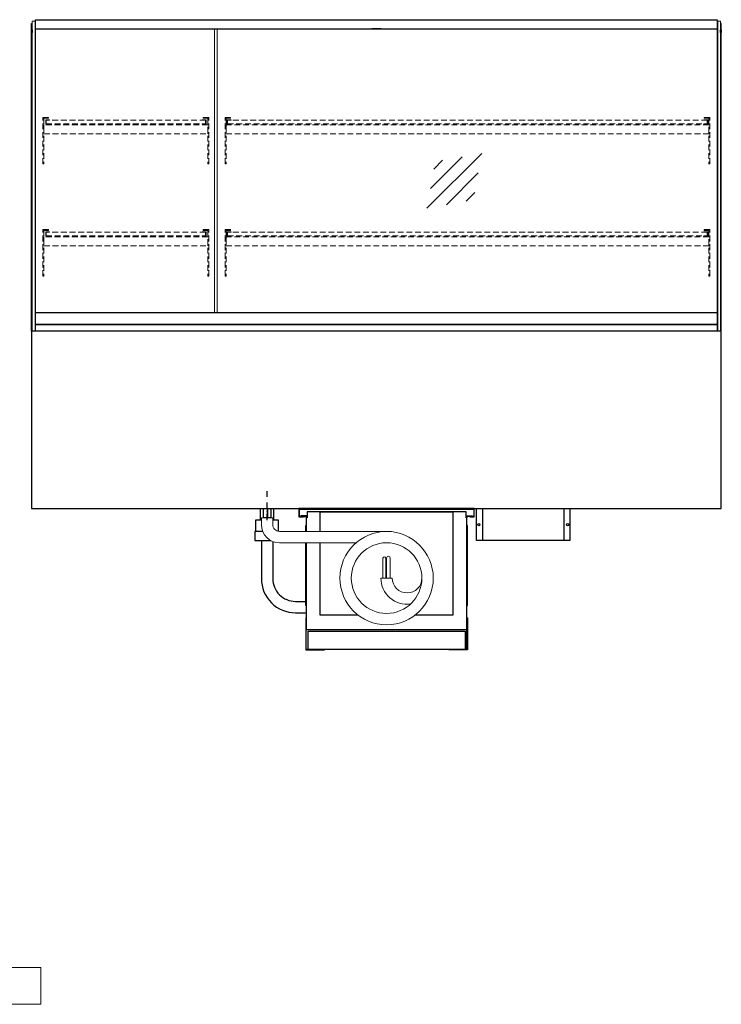
# Model space of a CAD drawing. Units: millimetres. Extents: x -851 to 34842, y -11785 to 21474.
# Drawn here: x 23612 to 25152, y -1936 to 226 of the extents above; entities that cross this region are included whole.
import ezdxf

# ---------------------------------------------------------------- set-up
doc = ezdxf.new("R2010")
doc.units = ezdxf.units.MM
doc.header["$LTSCALE"] = 2
for name, pattern in [('AUSGEZOGEN', [0]), ('STRICHPUNKT2', [12.7, 6.35, -3.175, 0, -3.175]), ('VERDECKT', [9.525, 6.35, -3.175])]:
    doc.linetypes.add(name, pattern=pattern)
for name, color, linetype, lineweight in [('A_GLAS', 4, 'Continuous', 20), ('A_HILFSLINIEN', 7, 'Continuous', 13), ('A_VERDECKT', 5, 'VERDECKT', 13), ('A_VOLL', 3, 'Continuous', 30)]:
    doc.layers.add(name, color=color, linetype=linetype, lineweight=lineweight)
doc.layers.add('A_MITTE', color=2, linetype='STRICHPUNKT2')

# ---------------------------------------------------------------- blocks, each defined once
blk = doc.blocks.new('MF 8-12 - Rückseite')
at = {"layer": 'A_VOLL', "ltscale": 2}
for points in [[(375, -17), (375, -18), (385, -18), (385, 0), (0, 0), (0, -18), (10, -18), (10, -17), (1, -17), (1, -1), (384, -1), (384, -17)], [(370, -37), (369, -37), (369, -213), (370, -213)]]:
    blk.add_lwpolyline(points, close=True, dxfattribs=at)
for points in [[(17, -20), (17, -16), (4, -16), (4, -17), (16, -17), (16, -20)], [(16, -75), (16, -265), (369, -265), (369, -20), (367, -20), (367, -7), (18, -7), (18, -20), (16, -20), (16, -50)], [(47, -50), (47, -7), (338, -7), (338, -234), (254.7, -234)], [(368, -20), (368, -16), (381, -16), (381, -17), (369, -17), (369, -20)], [(15, -50), (15, -37), (16, -37), (16, -50)], [(16, -75), (16, -213), (15, -213), (15, -75)], [(130.3, -234), (47, -234), (47, -75)]]:
    blk.add_lwpolyline(points, dxfattribs=at)
at = {"layer": 'A_VOLL', "color": 241, "lineweight": 5}
for points in [[(190.5, -152.5), (190.5, -108.5, 1), (184.5, -108.5), (184.5, -152.5)], [(200.5, -152.5), (200.5, -108.5, 1), (192.5, -108.5), (192.5, -152.5)]]:
    blk.add_lwpolyline(points, format="xyb", dxfattribs=at)
at = {"layer": 'A_VOLL', "color": 251, "lineweight": 5}
blk.add_lwpolyline([(270, -152.5, -1), (205, -152.5), (180, -152.5, 0.453066), (245, -209.5)], format="xyb", dxfattribs=at)
for radius in [102.5, 77.5]:
    blk.add_circle((192.5, -152.5), radius, dxfattribs=at)
blk = doc.blocks.new('Verdunstung 8-12 - Rückseite')
at = {"color": 241}
for points in [[(-270.5, 265), (-262.5, 265), (-262.5, 245), (-270.5, 245)], [(-260.5, 265), (-254.5, 265), (-254.5, 245), (-260.5, 245)]]:
    blk.add_lwpolyline(points, close=True, dxfattribs=at)
at = {"layer": 'A_VOLL', "color": 7}
for p, q in [((-277.5, 265), (-277.5, 240)), ((-247.5, 240), (-247.5, 265))]:
    blk.add_line(p, q, dxfattribs=at)
at = {"layer": 'A_VOLL', "color": 253, "ltscale": 2}
for points in [[(-275, 240), (-287.5, 240), (-287.5, 215)], [(-237.5, 215), (-237.5, 240), (-250, 240)], [(-272.1, 215), (-289.5, 215), (-289.5, 195), (-254.3, 195)]]:
    blk.add_lwpolyline(points, dxfattribs=at)
at = {"layer": 'A_VOLL', "color": 251, "lineweight": 5}
blk.add_lwpolyline([(0, 215), (-235, 215, -0.414214), (-250, 230), (-250, 245), (-275, 245), (-275, 230, 0.414146), (-235, 190), (-67.1, 190)], format="xyb", dxfattribs=at)
at = {"layer": 'A_VOLL', "color": 253, "ltscale": 2}
for points in [[(-275, 195), (-275, 111.4, 0.414214), (-200, 36.4), (-177.5, 36.4)], [(-250, 192.9), (-250, 111.4, 0.414214), (-200, 61.4), (-177.5, 61.4)]]:
    blk.add_lwpolyline(points, format="xyb", dxfattribs=at)
at = {"layer": 'A_VOLL', "color": 104, "ltscale": 2}
for points in [[(-176.5, 25), (-177.5, 25), (-177.5, -45), (-136.5, -45), (-136.5, -44), (-176.5, -44), (-176.5, 25)], [(176.5, 25), (177.5, 25), (177.5, -45), (136.5, -45), (136.5, -44), (176.5, -44), (176.5, 25)], [(-172.5, -4), (172.5, -4), (172.5, -44), (-172.5, -44)]]:
    blk.add_lwpolyline(points, close=True, dxfattribs=at)
blk = doc.blocks.new('Hainzl COLD Rückansicht')
at = {"layer": 'A_VOLL', "ltscale": 2}
for p, q in [((-89.5, 0), (-89.5, -70)), ((89.5, 0), (89.5, -70))]:
    blk.add_line(p, q, dxfattribs=at)
blk.add_lwpolyline([(-102.5, 0), (102.5, 0), (102.5, -70), (-102.5, -70)], close=True, dxfattribs=at)
for centre in [(-97.5, -35), (97.5, -35)]:
    blk.add_circle(centre, 2.5, dxfattribs=at)
blk = doc.blocks.new('glassymbol')
at = {"layer": 'A_HILFSLINIEN', "linetype": 'AUSGEZOGEN', "lineweight": -3}
for p, q in [((-60.1, -60.1), (60.1, 60.1)), ((-52.5, -17.2), (17.2, 52.5)), ((-45, 25.7), (-25.7, 45)), ((-17.2, -52.5), (52.5, 17.2)), ((25.7, -45), (45, -25.7))]:
    blk.add_line(p, q, dxfattribs=at)

msp = doc.modelspace()

# ---------------------------------------------------------------- linework, layer by layer
at = {"layer": 'A_GLAS'}
for points in [[(23645.3, -457.8), (23645.3, 222.2), (23639.3, 222.2), (23639.3, -457.8)], [(25144.3, -457.8), (25144.3, 222.2), (25150.3, 222.2), (25150.3, -457.8)], [(24045.3, -416.8), (24045.3, 204.7), (24039.3, 204.7), (24039.3, -416.8)]]:
    msp.add_lwpolyline(points, close=True, dxfattribs=at)
for points in [[(23646.3, 204.7), (23646.3, 204.7), (23646.3, -416.8)], [(25143.3, -416.8), (25143.3, 204.7), (25143.3, 204.7)]]:
    msp.add_lwpolyline(points, dxfattribs=at)
at = {"layer": 'A_HILFSLINIEN'}
msp.add_lwpolyline([(22595.7, -1936.1), (23657.8, -1936.1), (23657.8, -1854.9), (22595.7, -1854.9)], close=True, dxfattribs=at)
at = {"layer": 'A_MITTE'}
msp.add_line((24154.8, -872.8), (24154.8, -807.8), dxfattribs=at)
at = {"layer": 'A_VERDECKT'}
for points in [[(23674.8, 11.2), (23674.8, 9.2), (23664.8, 9.2), (23664.8, -91.1), (23662.8, -91.1), (23662.8, 11.2)], [(23677.3, -3.8), (23677.3, -2.8), (23669.8, -2.8), (23669.8, 5.2), (23677.3, 5.2), (23677.3, 6.2), (23668.8, 6.2), (23668.8, -3.8)], [(24012.3, -3.8), (24012.3, -2.8), (24019.8, -2.8), (24019.8, 5.2), (24012.3, 5.2), (24012.3, 6.2), (24020.8, 6.2), (24020.8, -3.8)], [(24014.8, 11.2), (24014.8, 9.2), (24024.8, 9.2), (24024.8, -91.1), (24026.8, -91.1), (24026.8, 11.2)], [(24074.8, 11.2), (24074.8, 9.2), (24064.8, 9.2), (24064.8, -91.1), (24062.8, -91.1), (24062.8, 11.2)], [(24075.8, -3.8), (24075.8, -2.8), (24068.3, -2.8), (24068.3, 5.2), (24075.8, 5.2), (24075.8, 6.2), (24067.3, 6.2), (24067.3, -3.8)], [(25113.8, -3.8), (25113.8, -2.8), (25121.3, -2.8), (25121.3, 5.2), (25113.8, 5.2), (25113.8, 6.2), (25122.3, 6.2), (25122.3, -3.8)], [(25114.8, 11.2), (25114.8, 9.2), (25124.8, 9.2), (25124.8, -91.1), (25126.8, -91.1), (25126.8, 11.2)], [(23664.8, -24.8), (24024.8, -24.8), (24024.8, -4.8), (23664.8, -4.8)], [(24064.8, -24.8), (25124.8, -24.8), (25124.8, -4.8), (24064.8, -4.8)], [(23674.8, -234.8), (23674.8, -236.8), (23664.8, -236.8), (23664.8, -337.1), (23662.8, -337.1), (23662.8, -234.8)], [(24014.8, -234.8), (24014.8, -236.8), (24024.8, -236.8), (24024.8, -337.1), (24026.8, -337.1), (24026.8, -234.8)], [(24074.8, -234.8), (24074.8, -236.8), (24064.8, -236.8), (24064.8, -337.1), (24062.8, -337.1), (24062.8, -234.8)], [(25114.8, -234.8), (25114.8, -236.8), (25124.8, -236.8), (25124.8, -337.1), (25126.8, -337.1), (25126.8, -234.8)], [(23664.8, -270.8), (24024.8, -270.8), (24024.8, -250.8), (23664.8, -250.8)], [(23677.3, -249.8), (23677.3, -248.8), (23669.8, -248.8), (23669.8, -240.8), (23677.3, -240.8), (23677.3, -239.8), (23668.8, -239.8), (23668.8, -249.8)], [(24012.3, -249.8), (24012.3, -248.8), (24019.8, -248.8), (24019.8, -240.8), (24012.3, -240.8), (24012.3, -239.8), (24020.8, -239.8), (24020.8, -249.8)], [(24064.8, -270.8), (25124.8, -270.8), (25124.8, -250.8), (24064.8, -250.8)], [(24075.8, -249.8), (24075.8, -248.8), (24068.3, -248.8), (24068.3, -240.8), (24075.8, -240.8), (24075.8, -239.8), (24067.3, -239.8), (24067.3, -249.8)], [(25113.8, -249.8), (25113.8, -248.8), (25121.3, -248.8), (25121.3, -240.8), (25113.8, -240.8), (25113.8, -239.8), (25122.3, -239.8), (25122.3, -249.8)]]:
    msp.add_lwpolyline(points, close=True, dxfattribs=at)
at = {"layer": 'A_VERDECKT', "color": 144}
for points in [[(24019.8, 5.2), (23669.8, 5.2), (23669.8, -2.8), (24019.8, -2.8)], [(25121.3, 5.2), (24068.3, 5.2), (24068.3, -2.8), (25121.3, -2.8)], [(24019.8, -240.8), (23669.8, -240.8), (23669.8, -248.8), (24019.8, -248.8)], [(25121.3, -240.8), (24068.3, -240.8), (24068.3, -248.8), (25121.3, -248.8)]]:
    msp.add_lwpolyline(points, close=True, dxfattribs=at)
at = {"layer": 'A_VOLL'}
for points in [[(23637.3, -457.8), (23637.3, 217.2), (23639.3, 217.2)], [(25152.3, -457.8), (25152.3, 217.2), (25150.3, 217.2)]]:
    msp.add_lwpolyline(points, dxfattribs=at)
at = {"layer": 'A_VOLL', "color": 243}
msp.add_lwpolyline([(23646.3, 225.7), (25143.3, 225.7), (25143.3, 204.7), (23646.3, 204.7)], close=True, dxfattribs=at)
at = {"layer": 'A_VOLL', "color": 252}
for points in [[(23639.3, 203.7), (23639.3, 197.7), (23637.3, 197.7), (23637.3, 203.7)], [(25152.3, 203.7), (25152.3, 197.7), (25150.3, 197.7), (25150.3, 203.7)], [(25143.3, -416.8), (25143.3, -443.4), (23646.3, -443.4), (23646.3, -416.8)]]:
    msp.add_lwpolyline(points, close=True, dxfattribs=at)
at = {"layer": 'A_VOLL', "color": 243}
msp.add_lwpolyline([(24404.8, 204.7), (24404.8, 205.7), (24384.8, 205.7), (24384.8, 204.7)], dxfattribs=at)
at = {"layer": 'A_VOLL', "color": 253}
msp.add_lwpolyline([(25143.3, -443.4), (25143.3, -457.8), (23646.3, -457.8), (23646.3, -443.4)], close=True, dxfattribs=at)
at = {"layer": 'A_VOLL'}
msp.add_lwpolyline([(25152.3, -457.8), (23637.3, -457.8), (23637.3, -847.8), (25152.3, -847.8)], close=True, dxfattribs=at)

# ---------------------------------------------------------------- block references
at = {"layer": 'A_HILFSLINIEN'}
msp.add_blockref('glassymbol', (24566, -127.9), dxfattribs=at)
at = {"layer": 'A_VOLL'}
for name, p in [('Verdunstung 8-12 - Rückseite', (24417.3, -1112.8)), ('MF 8-12 - Rückseite', (24224.8, -847.8)), ('Hainzl COLD Rückansicht', (24717.3, -847.8))]:
    msp.add_blockref(name, p, dxfattribs=at)

doc.saveas('drawing.dxf')
